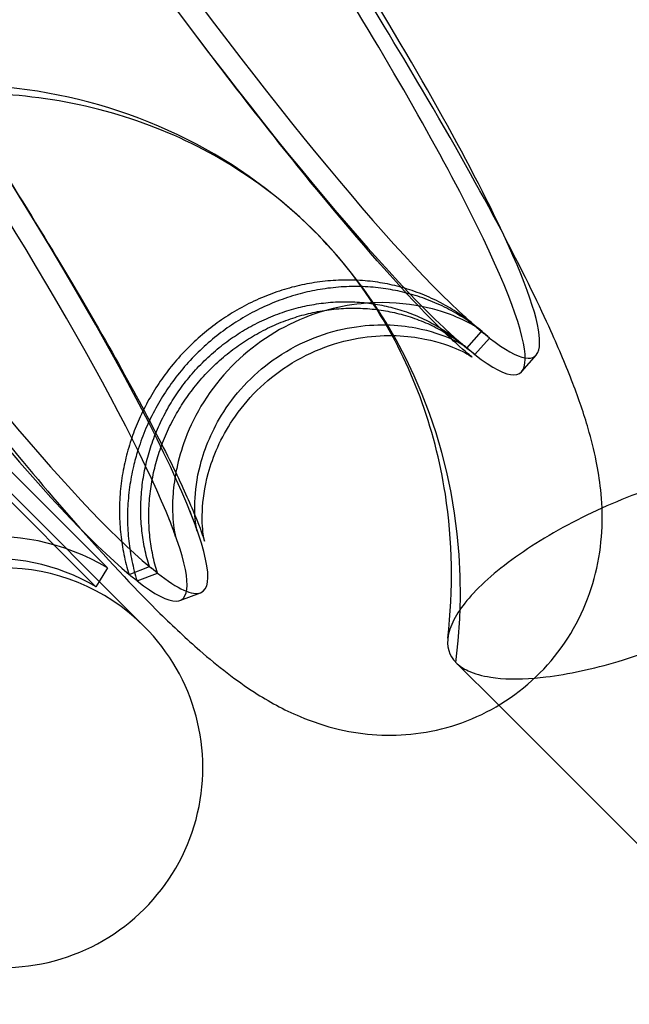
# Model space of a CAD drawing. Extents: x -300 to 237, y -283 to 291.
# Drawn here: x 162 to 163, y -162 to -160 of the extents above; entities that cross this region are included whole.
import ezdxf

# ---------------------------------------------------------------- set-up
doc = ezdxf.new("R2010")
doc.units = 0
doc.header["$LTSCALE"] = 20
doc.header["$MEASUREMENT"] = 0
doc.layers.get('0').update_dxf_attribs({"linetype": 'CONTINUOUS'})
doc.layers.add('TPMTRX01$0$2D_GALV', color=4, linetype='CONTINUOUS')

# ---------------------------------------------------------------- blocks, each defined once
blk = doc.blocks.new('TPMTRX01')
at = {"layer": 'TPMTRX01$0$2D_GALV'}
for p, q in [((161.8566, -161.3168), (161.0348, -160.4951)), ((161.8364, -161.3507), (161.0085, -160.5228)), ((161.9219, -161.4208), (161.1949, -160.6938)), ((162.4933, -160.9274), (162.5197, -160.8982)), ((162.5197, -160.8982), (162.5231, -160.9009)), ((162.5339, -160.9096), (162.5231, -160.9009)), ((162.5075, -160.9388), (162.5339, -160.9096)), ((162.4933, -160.9274), (162.4967, -160.9301)), ((162.5075, -160.9388), (162.4967, -160.9301)), ((162.6162, -160.9396), (162.5905, -160.9691)), ((161.8566, -161.3168), (161.8421, -161.341)), ((161.895, -161.3287), (161.931, -161.3148)), ((161.931, -161.3148), (161.9345, -161.3176)), ((161.9453, -161.3263), (161.9345, -161.3176)), ((161.8421, -161.341), (161.8364, -161.3507)), ((161.895, -161.3287), (161.8984, -161.3315)), ((161.9092, -161.3401), (161.8984, -161.3315)), ((161.9092, -161.3401), (161.9453, -161.3263)), ((161.985, -161.3747), (162.0217, -161.3611)), ((162.4742, -161.4849), (162.5499, -161.5606)), ((162.5499, -161.5606), (163.0732, -162.0839))]:
    blk.add_line(p, q, dxfattribs=at)
for centre, radius, start, end in [((161.6551, -161.6551), 0.3937, 59.2169, 210.7831), ((161.6551, -161.6551), 0.3543, 59.2169, 210.7831), ((161.6714, -161.6714), 0.3543, 45, 225), ((161.6714, -161.6714), 0.3543, 225, 45)]:
    blk.add_arc(centre, radius, start, end, dxfattribs=at)
for centre, major_axis, ratio, start_param, end_param in [((161.8771, -159.8742), (0.7362, -1.0682), 0.109828, 3.830413, 5.909399), ((161.8459, -159.8957), (0.7417, -1.0762), 0.109828, 3.830413, 5.909544), ((161.2837, -160.2832), (0.7417, -1.0762), 0.109828, 3.830413, 5.909544), ((161.877, -159.8741), (0.7362, -1.0682), 0.109828, 0.573761, 1.744428), ((161.8458, -159.8956), (0.7417, -1.0762), 0.109828, 5.948482, 8.027614), ((161.2836, -160.2831), (0.7417, -1.0762), 0.109828, 1.120629, 1.744428), ((161.2524, -160.3046), (0.7362, -1.0682), 0.109828, 5.948627, 8.027614), ((161.4924, -161.4496), (0.7302, 0.7302), 0.914621, 5.417531, 10.290432), ((161.2525, -160.3047), (0.7362, -1.0682), 0.109828, 4.86252, 5.909399), ((161.2836, -160.2831), (0.7417, -1.0762), 0.109828, 6.255187, 7.403815), ((161.877, -159.8741), (0.7362, -1.0682), 0.109828, 5.948627, 6.856946), ((161.2836, -160.2831), (0.7417, -1.0762), 0.109828, 5.948482, 6.255187)]:
    blk.add_ellipse(centre, major_axis=major_axis, ratio=ratio, start_param=start_param, end_param=end_param, dxfattribs=at)
for points, knots in [([(162.0284, -161.2693), (162.0281, -161.268), (162.0276, -161.2652), (162.0256, -161.2519), (162.024, -161.2375), (162.0256, -161.1974), (162.0285, -161.1746), (162.0436, -161.1193), (162.0574, -161.0867), (162.1033, -161.0177), (162.1361, -160.9845), (162.2187, -160.9312), (162.2647, -160.9151), (162.3511, -160.9024), (162.3887, -160.9051), (162.4457, -160.9166), (162.4656, -160.9241), (162.4953, -160.9376), (162.5025, -160.9429), (162.5033, -160.9434), (162.4953, -160.9377), (162.4631, -160.9089), (162.4373, -160.8839), (162.3588, -160.8011), (162.2942, -160.7278), (162.1331, -160.5306), (162.0408, -160.4111), (161.8467, -160.1474), (161.7461, -160.0044), (161.553, -159.7175), (161.4621, -159.5758), (161.3288, -159.3565), (161.2822, -159.2763), (161.2434, -159.2062)], [82.673319, 82.673319, 82.673319, 82.673319, 84.262455, 84.262455, 87.079879, 87.079879, 89.599551, 89.599551, 92.614983, 92.614983, 96.105799, 96.105799, 99.829794, 99.829794, 103.317993, 103.317993, 106.332323, 106.332323, 109.852529, 109.852529, 113.740663, 113.740663, 118.43054, 118.43054, 126.164148, 126.164148, 134.504126, 134.504126, 143.214901, 143.214901, 152.008599, 152.008599, 157.986756, 157.986756, 157.986756, 157.986756]), ([(160.6315, -159.5642), (160.6561, -159.6083), (160.6838, -159.6567), (160.8024, -159.8579), (160.9038, -160.0192), (161.1208, -160.3463), (161.2331, -160.5077), (161.4575, -160.8153), (161.5668, -160.9576), (161.7207, -161.1459), (161.7669, -161.2002), (161.8078, -161.2465)], [116.797748, 116.797748, 116.797748, 116.797748, 119.43678, 119.43678, 126.841791, 126.841791, 133.975983, 133.975983, 141.109188, 141.109188, 144.752844, 144.752844, 144.752844, 144.752844]), ([(161.8078, -161.2465), (161.8652, -161.3114), (161.912, -161.3606), (161.9739, -161.4215), (161.9969, -161.4431), (162.0529, -161.4919), (162.0845, -161.5165), (162.1424, -161.5538), (162.1683, -161.5683), (162.2192, -161.5897), (162.2422, -161.5975), (162.3109, -161.6134), (162.3566, -161.6166), (162.452, -161.605), (162.5007, -161.5892), (162.5911, -161.5368), (162.6303, -161.501), (162.6927, -161.4143), (162.7129, -161.3658), (162.7293, -161.2921), (162.732, -161.2678), (162.7339, -161.2208), (162.7328, -161.1991), (162.7288, -161.1606), (162.726, -161.1437), (162.7188, -161.1077), (162.7138, -161.0883), (162.7085, -161.0701), (162.7009, -161.0439), (162.6919, -161.0177), (162.6698, -160.9599), (162.657, -160.9294), (162.6035, -160.8108), (162.5369, -160.678), (162.3366, -160.3363), (162.2357, -160.1753), (162.0781, -159.9368), (162.0295, -159.8649), (161.9803, -159.7936)], [144.752844, 144.752844, 144.752844, 144.752844, 149.866845, 149.866845, 153.131404, 153.131404, 157.697826, 157.697826, 161.176076, 161.176076, 163.638781, 163.638781, 167.728543, 167.728543, 172.063134, 172.063134, 176.500321, 176.500321, 181.153511, 181.153511, 183.614725, 183.614725, 186.127857, 186.127857, 188.343468, 188.343468, 191.1041, 191.1041, 191.1041, 195.073628, 195.073628, 199.373152, 199.373152, 210.778099, 210.778099, 219.463727, 219.463727, 223.190964, 223.190964, 223.190964, 223.190964]), ([(162.0128, -159.82), (162.1191, -159.8471), (162.2221, -159.8851), (162.5072, -160.0261), (162.6723, -160.1551), (162.9411, -160.4731), (163.0417, -160.6588), (163.1354, -160.9679), (163.1565, -161.0786), (163.166, -161.191)], [145.139525, 145.139525, 145.139525, 145.139525, 153.906381, 153.906381, 170.624, 170.624, 187.419928, 187.419928, 196.352062, 196.352062, 196.352062, 196.352062]), ([(161.3895, -160.1852), (161.4563, -160.2818), (161.5216, -160.3791), (161.6754, -160.6157), (161.7586, -160.7506), (161.897, -160.9892), (161.947, -161.084), (161.9947, -161.1837), (162.0067, -161.2111), (162.0239, -161.2539), (162.0277, -161.2667), (162.0287, -161.2702), (162.0286, -161.2702), (162.0284, -161.2693)], [49.802106, 49.802106, 49.802106, 49.802106, 55.688358, 55.688358, 64.40635, 64.40635, 73.05935, 73.05935, 77.097354, 77.097354, 81.437074, 81.437074, 82.673319, 82.673319, 82.673319, 82.673319]), ([(162.2226, -160.7194), (162.1787, -160.6755), (162.1297, -160.6367), (161.972, -160.5393), (161.8522, -160.4975), (161.6632, -160.4751), (161.602, -160.4738), (161.5403, -160.4784)], [56.013294, 56.013294, 56.013294, 56.013294, 61.659221, 61.659221, 72.670634, 72.670634, 77.769796, 77.769796, 77.769796, 77.769796]), ([(162.4598, -161.4419), (162.4698, -161.3552), (162.4682, -161.2694), (162.4368, -161.0667), (162.3952, -160.9556), (162.3018, -160.8079), (162.2645, -160.7614), (162.2226, -160.7194)], [33.156402, 33.156402, 33.156402, 33.156402, 40.289631, 40.289631, 50.621129, 50.621129, 56.013294, 56.013294, 56.013294, 56.013294]), ([(162.5197, -160.8982), (162.5153, -160.8941), (162.5108, -160.8902), (162.4969, -160.8787), (162.4874, -160.8717), (162.4685, -160.8591), (162.4583, -160.853), (162.4369, -160.8417), (162.4256, -160.8365), (162.4025, -160.8273), (162.3907, -160.8233), (162.3672, -160.8167), (162.3554, -160.8141), (162.3328, -160.8101), (162.3208, -160.8086), (162.2961, -160.8068), (162.2835, -160.8065), (162.2581, -160.8073), (162.2453, -160.8083), (162.2205, -160.8115), (162.2083, -160.8138), (162.1853, -160.819), (162.1733, -160.8223), (162.1492, -160.8303), (162.1371, -160.835), (162.1132, -160.8455), (162.1015, -160.8514), (162.0791, -160.864), (162.0685, -160.8707), (162.0486, -160.8844), (162.0385, -160.892), (162.0186, -160.9086), (162.0088, -160.9175), (161.9901, -160.9363), (161.9812, -160.9461), (161.9647, -160.9661), (161.9571, -160.9763), (161.9434, -160.9963), (161.9366, -161.0071), (161.924, -161.0297), (161.9181, -161.0416), (161.9079, -161.0646), (161.9036, -161.0757), (161.8998, -161.0868)], [17.13793, 17.13793, 17.13793, 17.13793, 17.588106, 17.588106, 18.513934, 18.513934, 19.439726, 19.439726, 20.365519, 20.365519, 21.291311, 21.291311, 22.217103, 22.217103, 23.142775, 23.142775, 24.068446, 24.068446, 24.994118, 24.994118, 25.919789, 25.919789, 26.845311, 26.845311, 27.770834, 27.770834, 28.696356, 28.696356, 29.621878, 29.621878, 30.5474, 30.5474, 31.472922, 31.472922, 32.398444, 32.398444, 33.323966, 33.323966, 34.249637, 34.249637, 35.175309, 35.175309, 36.015518, 36.015518, 36.015518, 36.015518]), ([(162.5339, -160.9096), (162.5295, -160.9056), (162.525, -160.9017), (162.5111, -160.8902), (162.5016, -160.8832), (162.4828, -160.8706), (162.4726, -160.8645), (162.4511, -160.8532), (162.4398, -160.8479), (162.4168, -160.8388), (162.4049, -160.8348), (162.3814, -160.8282), (162.3697, -160.8256), (162.347, -160.8216), (162.335, -160.8201), (162.3104, -160.8183), (162.2977, -160.818), (162.2723, -160.8187), (162.2596, -160.8198), (162.2347, -160.823), (162.2226, -160.8252), (162.1995, -160.8305), (162.1876, -160.8338), (162.1635, -160.8418), (162.1513, -160.8465), (162.1275, -160.857), (162.1158, -160.8629), (162.0934, -160.8755), (162.0827, -160.8822), (162.0628, -160.8959), (162.0527, -160.9035), (162.0328, -160.9201), (162.023, -160.929), (162.0043, -160.9477), (161.9954, -160.9576), (161.9789, -160.9776), (161.9713, -160.9878), (161.9576, -161.0078), (161.9509, -161.0186), (161.9382, -161.0412), (161.9323, -161.053), (161.9216, -161.0771), (161.9169, -161.0894), (161.9121, -161.1039), (161.9113, -161.1062), (161.9106, -161.1085)], [17.13793, 17.13793, 17.13793, 17.13793, 17.588106, 17.588106, 18.513934, 18.513934, 19.439726, 19.439726, 20.365519, 20.365519, 21.291311, 21.291311, 22.217103, 22.217103, 23.142775, 23.142775, 24.068446, 24.068446, 24.994118, 24.994118, 25.919789, 25.919789, 26.845311, 26.845311, 27.770834, 27.770834, 28.696356, 28.696356, 29.621878, 29.621878, 30.5474, 30.5474, 31.472922, 31.472922, 32.398444, 32.398444, 33.323966, 33.323966, 34.249637, 34.249637, 35.175309, 35.175309, 36.10098, 36.10098, 36.275329, 36.275329, 36.275329, 36.275329]), ([(161.931, -161.3148), (161.9294, -161.3096), (161.9279, -161.3043), (161.9237, -161.2883), (161.9215, -161.2775), (161.9183, -161.2568), (161.917, -161.2458), (161.9157, -161.2232), (161.9156, -161.2116), (161.9165, -161.1884), (161.9175, -161.1768), (161.9206, -161.1541), (161.9227, -161.143), (161.9276, -161.122), (161.9307, -161.1111), (161.938, -161.0892), (161.9423, -161.0781), (161.9518, -161.0564), (161.9572, -161.0458), (161.9686, -161.0254), (161.9746, -161.0157), (161.987, -160.9977), (161.9938, -160.9885), (162.0087, -160.9705), (162.0167, -160.9617), (162.0335, -160.9448), (162.0423, -160.9367), (162.0602, -160.9219), (162.0693, -160.915), (162.0872, -160.9027), (162.0968, -160.8966), (162.117, -160.8853), (162.1275, -160.88), (162.149, -160.8705), (162.1599, -160.8663), (162.1816, -160.8591), (162.1924, -160.8561), (162.2131, -160.8514), (162.224, -160.8494), (162.2464, -160.8465), (162.2578, -160.8456), (162.2807, -160.8449), (162.2921, -160.8452), (162.3143, -160.8468), (162.3251, -160.8481), (162.3455, -160.8517), (162.356, -160.8541), (162.3772, -160.86), (162.3879, -160.8636), (162.4086, -160.8718), (162.4188, -160.8765), (162.4381, -160.8867), (162.4473, -160.8922), (162.4642, -160.9035), (162.4728, -160.9099), (162.4853, -160.9202), (162.4893, -160.9237), (162.4933, -160.9274)], [15.424152, 15.424152, 15.424152, 15.424152, 15.829306, 15.829306, 16.662549, 16.662549, 17.495754, 17.495754, 18.32896, 18.32896, 19.162165, 19.162165, 19.99537, 19.99537, 20.828469, 20.828469, 21.661568, 21.661568, 22.494667, 22.494667, 23.327766, 23.327766, 24.16074, 24.16074, 24.993714, 24.993714, 25.826687, 25.826687, 26.659661, 26.659661, 27.492635, 27.492635, 28.325609, 28.325609, 29.158583, 29.158583, 29.991557, 29.991557, 30.824656, 30.824656, 31.657754, 31.657754, 32.490853, 32.490853, 33.323952, 33.323952, 34.157157, 34.157157, 34.990363, 34.990363, 35.823568, 35.823568, 36.656774, 36.656774, 37.490016, 37.490016, 37.895171, 37.895171, 37.895171, 37.895171]), ([(162.5123, -160.8914), (162.5149, -160.8933), (162.5146, -160.8929), (162.5052, -160.887), (162.4962, -160.8815), (162.4665, -160.8683), (162.4473, -160.8612), (162.3971, -160.8496), (162.3656, -160.8458), (162.2881, -160.8485), (162.2423, -160.8578), (162.1486, -160.8981), (162.1052, -160.9289), (162.0321, -161.0079), (162.0071, -161.0528), (161.9794, -161.1314), (161.9741, -161.1643), (161.9711, -161.2162), (161.9728, -161.2343), (161.9759, -161.2571), (161.9774, -161.2623), (161.9774, -161.2623)], [69.522932, 69.522932, 69.522932, 69.522932, 72.105585, 72.105585, 74.711255, 74.711255, 77.195471, 77.195471, 80.015646, 80.015646, 83.485332, 83.485332, 87.222711, 87.222711, 91.20818, 91.20818, 94.547272, 94.547272, 97.676887, 97.676887, 100.633946, 100.633946, 100.633946, 100.633946]), ([(161.9453, -161.3263), (161.9436, -161.3211), (161.9421, -161.3158), (161.938, -161.2998), (161.9358, -161.289), (161.9325, -161.2682), (161.9313, -161.2573), (161.9299, -161.2347), (161.9298, -161.2231), (161.9307, -161.1999), (161.9317, -161.1883), (161.9349, -161.1656), (161.937, -161.1545), (161.9419, -161.1335), (161.9449, -161.1226), (161.9522, -161.1007), (161.9565, -161.0896), (161.9661, -161.0679), (161.9714, -161.0573), (161.9828, -161.0369), (161.9888, -161.0272), (162.0012, -161.0092), (162.008, -161), (162.0229, -160.982), (162.0309, -160.9731), (162.0477, -160.9563), (162.0565, -160.9482), (162.0744, -160.9333), (162.0835, -160.9265), (162.1014, -160.9141), (162.111, -160.9081), (162.1312, -160.8968), (162.1417, -160.8915), (162.1632, -160.882), (162.1741, -160.8778), (162.1958, -160.8706), (162.2066, -160.8676), (162.2273, -160.8629), (162.2382, -160.8609), (162.2606, -160.858), (162.2721, -160.857), (162.2949, -160.8564), (162.3063, -160.8566), (162.3285, -160.8583), (162.3393, -160.8596), (162.3597, -160.8632), (162.3703, -160.8655), (162.3914, -160.8715), (162.4021, -160.875), (162.4229, -160.8833), (162.433, -160.888), (162.4523, -160.8982), (162.4615, -160.9037), (162.4784, -160.915), (162.487, -160.9214), (162.4995, -160.9317), (162.5035, -160.9352), (162.5075, -160.9388)], [15.424152, 15.424152, 15.424152, 15.424152, 15.829306, 15.829306, 16.662549, 16.662549, 17.495754, 17.495754, 18.32896, 18.32896, 19.162165, 19.162165, 19.99537, 19.99537, 20.828469, 20.828469, 21.661568, 21.661568, 22.494667, 22.494667, 23.327766, 23.327766, 24.16074, 24.16074, 24.993714, 24.993714, 25.826687, 25.826687, 26.659661, 26.659661, 27.492635, 27.492635, 28.325609, 28.325609, 29.158583, 29.158583, 29.991557, 29.991557, 30.824656, 30.824656, 31.657754, 31.657754, 32.490853, 32.490853, 33.323952, 33.323952, 34.157157, 34.157157, 34.990363, 34.990363, 35.823568, 35.823568, 36.656774, 36.656774, 37.490016, 37.490016, 37.895171, 37.895171, 37.895171, 37.895171]), ([(162.0118, -161.224), (162.0114, -161.2173), (162.0112, -161.2094), (162.0122, -161.1815), (162.0148, -161.159), (162.0291, -161.1045), (162.0422, -161.0722), (162.0865, -161.0033), (162.1185, -160.9698), (162.1997, -160.9151), (162.2452, -160.8981), (162.3325, -160.8835), (162.3712, -160.8856), (162.4296, -160.8967), (162.4502, -160.9042), (162.4813, -160.918), (162.4894, -160.9236), (162.4915, -160.925), (162.4906, -160.9243), (162.4882, -160.9225)], [68.953854, 68.953854, 68.953854, 68.953854, 70.279922, 70.279922, 72.925941, 72.925941, 76.091172, 76.091172, 79.77094, 79.77094, 83.688426, 83.688426, 87.424389, 87.424389, 90.590866, 90.590866, 94.22826, 94.22826, 95.99621, 95.99621, 95.99621, 95.99621]), ([(162.5063, -160.8865), (162.5081, -160.8879), (162.5099, -160.8894), (162.5135, -160.8923), (162.5153, -160.8937), (162.5171, -160.8952)], [0, 0, 0, 0, 0.4864034, 0.4864034, 0.9728068, 0.9728068, 0.9728068, 0.9728068]), ([(162.4618, -160.8997), (162.4622, -160.9001), (162.4626, -160.9004), (162.4706, -160.9077), (162.4771, -160.9134), (162.4819, -160.9174)], [57.306766, 57.306766, 57.306766, 57.306766, 57.409025, 57.409025, 59.290086, 59.290086, 59.290086, 59.290086]), ([(162.4816, -160.9171), (162.4834, -160.9186), (162.4852, -160.92), (162.4888, -160.9229), (162.4906, -160.9244), (162.4924, -160.9258)], [0, 0, 0, 0, 0.4864034, 0.4864034, 0.9728068, 0.9728068, 0.9728068, 0.9728068]), ([(161.8998, -161.0868), (161.8994, -161.0879), (161.899, -161.089), (161.8946, -161.1024), (161.8912, -161.1145), (161.8857, -161.1378), (161.8834, -161.1501), (161.8799, -161.1753), (161.8788, -161.1882), (161.8778, -161.214), (161.8779, -161.2269), (161.8794, -161.252), (161.8808, -161.2642), (161.8844, -161.2872), (161.8868, -161.2992), (161.8915, -161.317), (161.8931, -161.3229), (161.895, -161.3287)], [36.015518, 36.015518, 36.015518, 36.015518, 36.10098, 36.10098, 37.026652, 37.026652, 37.952444, 37.952444, 38.878237, 38.878237, 39.804029, 39.804029, 40.729822, 40.729822, 41.655649, 41.655649, 42.105825, 42.105825, 42.105825, 42.105825]), ([(161.9106, -161.1085), (161.9075, -161.1184), (161.9049, -161.1281), (161.8999, -161.1493), (161.8976, -161.1616), (161.8942, -161.1868), (161.893, -161.1997), (161.892, -161.2255), (161.8921, -161.2384), (161.8936, -161.2635), (161.895, -161.2756), (161.8986, -161.2987), (161.9011, -161.3107), (161.9057, -161.3285), (161.9074, -161.3343), (161.9092, -161.3401)], [36.275329, 36.275329, 36.275329, 36.275329, 37.026652, 37.026652, 37.952444, 37.952444, 38.878237, 38.878237, 39.804029, 39.804029, 40.729822, 40.729822, 41.655649, 41.655649, 42.105825, 42.105825, 42.105825, 42.105825]), ([(163.166, -161.191), (163.165, -161.1798), (163.1606, -161.1698), (163.1411, -161.1487), (163.1219, -161.1398), (163.0701, -161.1301), (163.0377, -161.1296), (162.9621, -161.1373), (162.9192, -161.1461), (162.8274, -161.1723), (162.7791, -161.1902), (162.6852, -161.2327), (162.6401, -161.2574), (162.5623, -161.309), (162.5297, -161.3356), (162.4831, -161.3856), (162.4683, -161.4088), (162.4567, -161.4494), (162.4592, -161.4666), (162.4713, -161.4818), (162.4727, -161.4834), (162.4742, -161.4849)], [82.255291, 82.255291, 82.255291, 82.255291, 84.452778, 84.452778, 87.747356, 87.747356, 91.14512, 91.14512, 94.775724, 94.775724, 98.655152, 98.655152, 102.648606, 102.648606, 106.539407, 106.539407, 110.124189, 110.124189, 113.526482, 113.526482, 113.929615, 113.929615, 113.929615, 113.929615]), ([(162.6137, -161.5124), (162.6202, -161.5119), (162.6268, -161.5112), (162.6735, -161.5057), (162.7171, -161.4962), (162.8098, -161.4684), (162.8585, -161.4498), (162.9525, -161.4058), (162.9971, -161.3805), (163.0726, -161.3285), (163.1035, -161.3023), (163.1469, -161.2529), (163.1602, -161.2303), (163.166, -161.2033), (163.1665, -161.197), (163.166, -161.191)], [61.459808, 61.459808, 61.459808, 61.459808, 62.079483, 62.079483, 65.729973, 65.729973, 69.649827, 69.649827, 73.675848, 73.675848, 77.51869, 77.51869, 81.081979, 81.081979, 82.255291, 82.255291, 82.255291, 82.255291]), ([(162.0025, -161.216), (162.0103, -161.2355), (162.0141, -161.2473), (162.0158, -161.2534), (162.0154, -161.2527), (162.0145, -161.2475)], [59.881391, 59.881391, 59.881391, 59.881391, 64.05528, 64.05528, 66.701716, 66.701716, 66.701716, 66.701716]), ([(161.9774, -161.2623), (161.9774, -161.2623), (161.9773, -161.262), (161.9761, -161.2577), (161.9722, -161.2463), (161.966, -161.2306)], [100.633946, 100.633946, 100.633946, 100.633946, 101.449207, 101.449207, 105.269243, 105.269243, 105.269243, 105.269243]), ([(162.0145, -161.2475), (162.0143, -161.2464), (162.0141, -161.2449), (162.0131, -161.2387), (162.0123, -161.2323), (162.0118, -161.224)], [66.701716, 66.701716, 66.701716, 66.701716, 67.306657, 67.306657, 68.953854, 68.953854, 68.953854, 68.953854]), ([(162.4742, -161.4849), (162.4799, -161.4906), (162.4871, -161.4955), (162.507, -161.5047), (162.5204, -161.5085), (162.5359, -161.5109), (162.5582, -161.5143), (162.5845, -161.5148), (162.6137, -161.5124)], [55.247305, 55.247305, 55.247305, 55.247305, 56.761426, 56.761426, 58.68231, 58.68231, 58.68231, 61.459808, 61.459808, 61.459808, 61.459808])]:
    blk.add_open_spline(points, degree=3, knots=knots, dxfattribs=at)
for points in [[(162.5071, -160.8871), (162.5028, -160.8835), (162.4965, -160.8781), (162.4885, -160.8707)], [(162.5029, -160.8837), (162.504, -160.8846), (162.5052, -160.8856), (162.5063, -160.8865)], [(162.4782, -160.9144), (162.4793, -160.9153), (162.4805, -160.9162), (162.4816, -160.9171)]]:
    blk.add_open_spline(points, degree=3, dxfattribs=at)

msp = doc.modelspace()

# ---------------------------------------------------------------- block references
msp.add_blockref('TPMTRX01', (0, 0))

doc.saveas('drawing.dxf')
